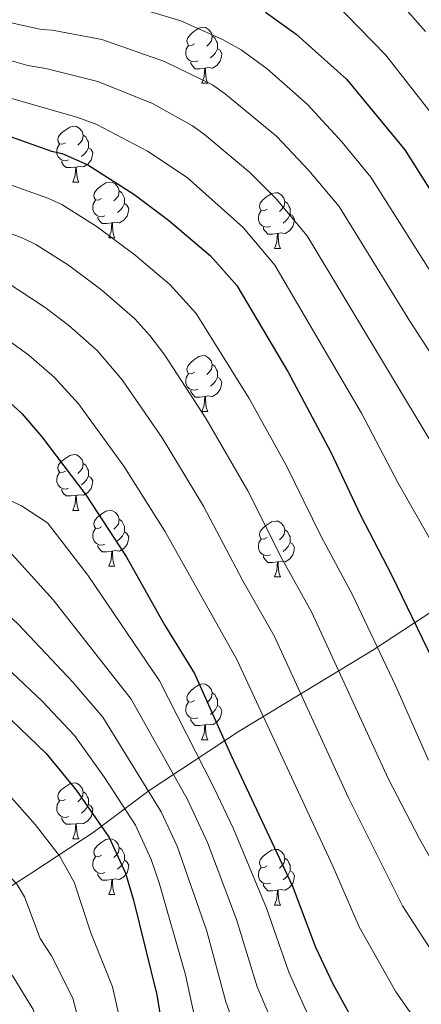
# Model space of a CAD drawing. Units: metres. Extents: x 671084 to 675612, y 4741731 to 4744812.
# Drawn here: x 672868 to 672940, y 4742526 to 4742703 of the extents above; entities that cross this region are included whole.
import ezdxf

# ---------------------------------------------------------------- set-up
doc = ezdxf.new("R2010")
doc.units = ezdxf.units.M
doc.header["$MEASUREMENT"] = 0
for name, color, linetype, lineweight in [('Level 1', 19, 'Continuous', 0), ('Level 36', 19, 'Continuous', 40), ('Level 4', 36, 'Continuous', 30), ('Level 5', 36, 'Continuous', 0)]:
    doc.layers.add(name, color=color, linetype=linetype, lineweight=lineweight)

msp = doc.modelspace()

# ---------------------------------------------------------------- linework, layer by layer
at = {"layer": 'Level 1', "color": 19, "linetype": 'Continuous', "lineweight": 0, "ltscale": 0.5}
msp.add_polyline3d([(672745.31, 4742384.65, 1336.67), (672756.94, 4742415.85, 1322.42), (672768.26, 4742443.78, 1301.23), (672768.97, 4742445.54, 1299.78), (672780.81, 4742472.18, 1287.11), (672790.88, 4742498.27, 1279.52), (672820.76, 4742517.49, 1264.06), (672835.69, 4742528.17, 1254.7), (672852.15, 4742538, 1244.9), (672870.48, 4742549.76, 1233.17), (672881.53, 4742556.95, 1226.01), (672891.55, 4742564.5, 1214.89), (672907.74, 4742575.21, 1198.06), (672931.74, 4742589.75, 1180.61), (672969.65, 4742614.57, 1155.66)], dxfattribs=at)
at = {"layer": 'Level 36', "color": 92, "linetype": 'Continuous', "lineweight": 0}
for points in [[(672899.71, 4742698.67), (672899.18, 4742698.4), (672898.65, 4742698.46), (672898.38, 4742698.83), (672898.33, 4742699.25), (672898.49, 4742699.77), (672898.97, 4742700.37), (672899.6, 4742700.9), (672900.5, 4742701.48), (672901.25, 4742701.64), (672901.67, 4742701.59), (672902.2, 4742701.27), (672902.73, 4742700.69), (672902.89, 4742700.05), (672902.78, 4742699.2), (672902.36, 4742698.67), (672901.94, 4742698.24)], [(672900.29, 4742695.59), (672899.87, 4742695.43), (672899.28, 4742695.49), (672898.81, 4742695.7), (672898.38, 4742696.12), (672898.17, 4742696.71), (672898.17, 4742697.13), (672898.22, 4742697.71), (672898.65, 4742698.4)], [(672902.89, 4742700.05), (672903.37, 4742699.73), (672903.68, 4742699.09), (672903.84, 4742698.77), (672903.84, 4742698.19), (672903.84, 4742697.77), (672903.47, 4742697.08), (672903.05, 4742696.6), (672902.57, 4742696.18)], [(672903.84, 4742697.77), (672904.3, 4742697.52), (672904.64, 4742696.9), (672904.53, 4742696.18), (672904.32, 4742695.54), (672903.74, 4742694.8), (672902.94, 4742694.32), (672902.09, 4742694.42), (672901.66, 4742694.29)], [(672901.55, 4742694.29), (672900.66, 4742694.21), (672899.82, 4742694.21), (672899.39, 4742694.64), (672899.07, 4742695.11), (672899.07, 4742695.43)], [(672901.01, 4742691.61), (672901.44, 4742692.77), (672901.55, 4742694.29), (672901.66, 4742694.29), (672901.7, 4742693.71), (672901.73, 4742693.02), (672901.8, 4742692.41), (672901.92, 4742692.01), (672902.13, 4742691.61)], [(672901.01, 4742691.61), (672902.13, 4742691.61)], [(672876.52, 4742680.9), (672875.99, 4742680.63), (672875.46, 4742680.69), (672875.19, 4742681.06), (672875.14, 4742681.48), (672875.3, 4742682), (672875.78, 4742682.6), (672876.41, 4742683.13), (672877.31, 4742683.71), (672878.06, 4742683.87), (672878.48, 4742683.82), (672879.01, 4742683.5), (672879.54, 4742682.92), (672879.7, 4742682.28), (672879.59, 4742681.43), (672879.17, 4742680.9), (672878.75, 4742680.47)], [(672879.7, 4742682.28), (672880.18, 4742681.96), (672880.49, 4742681.32), (672880.65, 4742681), (672880.65, 4742680.42), (672880.65, 4742680), (672880.28, 4742679.31), (672879.86, 4742678.83), (672879.38, 4742678.41)], [(672877.1, 4742677.82), (672876.68, 4742677.66), (672876.09, 4742677.72), (672875.62, 4742677.93), (672875.19, 4742678.35), (672874.98, 4742678.94), (672874.98, 4742679.36), (672875.03, 4742679.94), (672875.46, 4742680.63)], [(672880.65, 4742680), (672881.11, 4742679.75), (672881.45, 4742679.13), (672881.34, 4742678.41), (672881.13, 4742677.77), (672880.55, 4742677.03), (672879.75, 4742676.55), (672878.9, 4742676.65), (672878.47, 4742676.52)], [(672878.36, 4742676.52), (672877.47, 4742676.44), (672876.63, 4742676.44), (672876.2, 4742676.87), (672875.88, 4742677.34), (672875.88, 4742677.66)], [(672877.82, 4742673.84), (672878.25, 4742675), (672878.36, 4742676.52), (672878.47, 4742676.52), (672878.51, 4742675.94), (672878.54, 4742675.25), (672878.61, 4742674.64), (672878.73, 4742674.24), (672878.94, 4742673.84)], [(672877.82, 4742673.84), (672878.94, 4742673.84)], [(672882.99, 4742670.86), (672882.46, 4742670.6), (672881.93, 4742670.65), (672881.67, 4742671.02), (672881.61, 4742671.45), (672881.77, 4742671.97), (672882.25, 4742672.56), (672882.89, 4742673.09), (672883.79, 4742673.68), (672884.53, 4742673.84), (672884.96, 4742673.78), (672885.49, 4742673.47), (672886.02, 4742672.88), (672886.18, 4742672.24), (672886.07, 4742671.39), (672885.64, 4742670.86), (672885.22, 4742670.44)], [(672886.18, 4742672.24), (672886.65, 4742671.93), (672886.97, 4742671.29), (672887.13, 4742670.97), (672887.13, 4742670.39), (672887.13, 4742669.96), (672886.76, 4742669.27), (672886.34, 4742668.79), (672885.86, 4742668.37)], [(672912.76, 4742668.96), (672912.23, 4742668.69), (672911.7, 4742668.75), (672911.44, 4742669.12), (672911.38, 4742669.54), (672911.54, 4742670.06), (672912.02, 4742670.66), (672912.66, 4742671.19), (672913.56, 4742671.77), (672914.3, 4742671.93), (672914.73, 4742671.88), (672915.26, 4742671.56), (672915.79, 4742670.98), (672915.95, 4742670.34), (672915.84, 4742669.49), (672915.41, 4742668.96), (672914.99, 4742668.53)], [(672883.58, 4742667.78), (672883.15, 4742667.62), (672882.57, 4742667.68), (672882.09, 4742667.89), (672881.67, 4742668.32), (672881.45, 4742668.9), (672881.45, 4742669.32), (672881.51, 4742669.91), (672881.93, 4742670.6)], [(672915.95, 4742670.34), (672916.42, 4742670.02), (672916.74, 4742669.38), (672916.9, 4742669.06), (672916.9, 4742668.48), (672916.9, 4742668.06), (672916.53, 4742667.37), (672916.11, 4742666.89), (672915.63, 4742666.47)], [(672887.13, 4742669.96), (672887.58, 4742669.71), (672887.93, 4742669.1), (672887.82, 4742668.37), (672887.61, 4742667.73), (672887.02, 4742666.99), (672886.23, 4742666.51), (672885.38, 4742666.62), (672884.95, 4742666.49)], [(672913.35, 4742665.88), (672912.92, 4742665.72), (672912.34, 4742665.78), (672911.86, 4742665.99), (672911.44, 4742666.41), (672911.22, 4742667), (672911.22, 4742667.42), (672911.28, 4742668), (672911.7, 4742668.69)], [(672884.84, 4742666.49), (672883.95, 4742666.4), (672883.1, 4742666.4), (672882.68, 4742666.83), (672882.36, 4742667.31), (672882.36, 4742667.62)], [(672916.9, 4742668.06), (672917.35, 4742667.81), (672917.7, 4742667.19), (672917.59, 4742666.47), (672917.38, 4742665.83), (672916.79, 4742665.09), (672916, 4742664.61), (672915.15, 4742664.71), (672914.72, 4742664.58)], [(672884.29, 4742663.8), (672884.73, 4742664.96), (672884.84, 4742666.49), (672884.95, 4742666.49), (672884.98, 4742665.9), (672885.02, 4742665.22), (672885.09, 4742664.6), (672885.2, 4742664.2), (672885.42, 4742663.8)], [(672914.61, 4742664.58), (672913.72, 4742664.5), (672912.87, 4742664.5), (672912.45, 4742664.93), (672912.13, 4742665.4), (672912.13, 4742665.72)], [(672884.29, 4742663.8), (672885.42, 4742663.8)], [(672914.06, 4742661.9), (672914.5, 4742663.06), (672914.61, 4742664.58), (672914.72, 4742664.58), (672914.75, 4742664), (672914.79, 4742663.31), (672914.86, 4742662.7), (672914.97, 4742662.3), (672915.19, 4742661.9)], [(672914.06, 4742661.9), (672915.19, 4742661.9)], [(672899.71, 4742639.68), (672899.17, 4742639.41), (672898.65, 4742639.47), (672898.38, 4742639.84), (672898.33, 4742640.26), (672898.49, 4742640.78), (672898.97, 4742641.38), (672899.6, 4742641.91), (672900.5, 4742642.49), (672901.25, 4742642.65), (672901.67, 4742642.6), (672902.2, 4742642.28), (672902.73, 4742641.7), (672902.89, 4742641.06), (672902.78, 4742640.21), (672902.35, 4742639.68), (672901.93, 4742639.25)], [(672902.89, 4742641.06), (672903.37, 4742640.74), (672903.68, 4742640.1), (672903.84, 4742639.78), (672903.84, 4742639.2), (672903.84, 4742638.78), (672903.47, 4742638.09), (672903.05, 4742637.61), (672902.57, 4742637.19)], [(672900.29, 4742636.6), (672899.87, 4742636.44), (672899.28, 4742636.5), (672898.81, 4742636.71), (672898.38, 4742637.13), (672898.17, 4742637.72), (672898.17, 4742638.14), (672898.22, 4742638.72), (672898.65, 4742639.41)], [(672903.84, 4742638.78), (672904.29, 4742638.53), (672904.64, 4742637.91), (672904.53, 4742637.19), (672904.32, 4742636.55), (672903.73, 4742635.81), (672902.94, 4742635.33), (672902.09, 4742635.43), (672901.66, 4742635.3)], [(672901.55, 4742635.3), (672900.66, 4742635.22), (672899.81, 4742635.22), (672899.39, 4742635.65), (672899.07, 4742636.12), (672899.07, 4742636.44)], [(672901.01, 4742632.62), (672901.44, 4742633.78), (672901.55, 4742635.3), (672901.66, 4742635.3), (672901.69, 4742634.72), (672901.73, 4742634.03), (672901.8, 4742633.42), (672901.91, 4742633.02), (672902.13, 4742632.62)], [(672901.01, 4742632.62), (672902.13, 4742632.62)], [(672876.52, 4742621.91), (672875.99, 4742621.64), (672875.46, 4742621.7), (672875.19, 4742622.07), (672875.14, 4742622.49), (672875.3, 4742623.01), (672875.78, 4742623.61), (672876.41, 4742624.14), (672877.31, 4742624.72), (672878.06, 4742624.88), (672878.48, 4742624.83), (672879.01, 4742624.51), (672879.54, 4742623.93), (672879.7, 4742623.29), (672879.59, 4742622.44), (672879.17, 4742621.91), (672878.75, 4742621.48)], [(672879.7, 4742623.29), (672880.18, 4742622.97), (672880.49, 4742622.33), (672880.65, 4742622.01), (672880.65, 4742621.43), (672880.65, 4742621.01), (672880.28, 4742620.32), (672879.86, 4742619.84), (672879.38, 4742619.42)], [(672877.1, 4742618.83), (672876.68, 4742618.67), (672876.09, 4742618.73), (672875.62, 4742618.94), (672875.19, 4742619.36), (672874.98, 4742619.95), (672874.98, 4742620.37), (672875.03, 4742620.95), (672875.46, 4742621.64)], [(672880.65, 4742621.01), (672881.11, 4742620.76), (672881.45, 4742620.14), (672881.34, 4742619.42), (672881.13, 4742618.78), (672880.55, 4742618.04), (672879.75, 4742617.56), (672878.9, 4742617.66), (672878.47, 4742617.53)], [(672878.36, 4742617.53), (672877.47, 4742617.45), (672876.63, 4742617.45), (672876.2, 4742617.88), (672875.88, 4742618.35), (672875.88, 4742618.67)], [(672877.82, 4742614.85), (672878.25, 4742616.01), (672878.36, 4742617.53), (672878.47, 4742617.53), (672878.51, 4742616.95), (672878.54, 4742616.26), (672878.61, 4742615.65), (672878.73, 4742615.25), (672878.94, 4742614.85)], [(672877.82, 4742614.85), (672878.94, 4742614.85)], [(672882.99, 4742611.87), (672882.46, 4742611.61), (672881.93, 4742611.66), (672881.67, 4742612.03), (672881.61, 4742612.46), (672881.77, 4742612.98), (672882.25, 4742613.57), (672882.89, 4742614.1), (672883.79, 4742614.69), (672884.53, 4742614.85), (672884.96, 4742614.79), (672885.49, 4742614.48), (672886.02, 4742613.89), (672886.18, 4742613.25), (672886.07, 4742612.4), (672885.64, 4742611.87), (672885.22, 4742611.45)], [(672886.18, 4742613.25), (672886.65, 4742612.94), (672886.97, 4742612.3), (672887.13, 4742611.98), (672887.13, 4742611.4), (672887.13, 4742610.97), (672886.76, 4742610.28), (672886.34, 4742609.8), (672885.86, 4742609.38)], [(672912.76, 4742609.97), (672912.23, 4742609.7), (672911.7, 4742609.76), (672911.44, 4742610.13), (672911.38, 4742610.55), (672911.54, 4742611.07), (672912.02, 4742611.67), (672912.66, 4742612.2), (672913.56, 4742612.78), (672914.3, 4742612.94), (672914.73, 4742612.89), (672915.26, 4742612.57), (672915.79, 4742611.99), (672915.95, 4742611.35), (672915.84, 4742610.5), (672915.41, 4742609.97), (672914.99, 4742609.54)], [(672883.58, 4742608.79), (672883.15, 4742608.63), (672882.57, 4742608.69), (672882.09, 4742608.9), (672881.67, 4742609.33), (672881.45, 4742609.91), (672881.45, 4742610.33), (672881.51, 4742610.92), (672881.93, 4742611.61)], [(672887.13, 4742610.97), (672887.58, 4742610.72), (672887.93, 4742610.11), (672887.82, 4742609.38), (672887.61, 4742608.74), (672887.02, 4742608), (672886.23, 4742607.52), (672885.38, 4742607.63), (672884.95, 4742607.5)], [(672915.95, 4742611.35), (672916.42, 4742611.03), (672916.74, 4742610.39), (672916.9, 4742610.07), (672916.9, 4742609.49), (672916.9, 4742609.07), (672916.53, 4742608.38), (672916.11, 4742607.9), (672915.63, 4742607.48)], [(672884.84, 4742607.5), (672883.95, 4742607.41), (672883.1, 4742607.41), (672882.68, 4742607.84), (672882.36, 4742608.32), (672882.36, 4742608.63)], [(672913.35, 4742606.89), (672912.92, 4742606.73), (672912.34, 4742606.79), (672911.86, 4742607), (672911.44, 4742607.42), (672911.22, 4742608.01), (672911.22, 4742608.43), (672911.28, 4742609.01), (672911.7, 4742609.7)], [(672916.9, 4742609.07), (672917.35, 4742608.82), (672917.7, 4742608.2), (672917.59, 4742607.48), (672917.38, 4742606.84), (672916.79, 4742606.1), (672916, 4742605.62), (672915.15, 4742605.72), (672914.72, 4742605.59)], [(672884.29, 4742604.81), (672884.73, 4742605.97), (672884.84, 4742607.5), (672884.95, 4742607.5), (672884.98, 4742606.91), (672885.02, 4742606.23), (672885.09, 4742605.61), (672885.2, 4742605.21), (672885.42, 4742604.81)], [(672914.61, 4742605.59), (672913.72, 4742605.51), (672912.87, 4742605.51), (672912.45, 4742605.94), (672912.13, 4742606.41), (672912.13, 4742606.73)], [(672884.29, 4742604.81), (672885.42, 4742604.81)], [(672914.06, 4742602.91), (672914.5, 4742604.07), (672914.61, 4742605.59), (672914.72, 4742605.59), (672914.75, 4742605.01), (672914.79, 4742604.32), (672914.86, 4742603.71), (672914.97, 4742603.31), (672915.19, 4742602.91)], [(672914.06, 4742602.91), (672915.19, 4742602.91)], [(672899.7, 4742580.68), (672899.17, 4742580.42), (672898.64, 4742580.47), (672898.38, 4742580.84), (672898.33, 4742581.27), (672898.49, 4742581.79), (672898.97, 4742582.38), (672899.6, 4742582.91), (672900.5, 4742583.5), (672901.24, 4742583.66), (672901.67, 4742583.6), (672902.2, 4742583.29), (672902.73, 4742582.7), (672902.89, 4742582.06), (672902.78, 4742581.21), (672902.35, 4742580.68), (672901.93, 4742580.26)], [(672902.89, 4742582.06), (672903.36, 4742581.75), (672903.68, 4742581.11), (672903.84, 4742580.79), (672903.84, 4742580.21), (672903.84, 4742579.78), (672903.47, 4742579.09), (672903.05, 4742578.61), (672902.57, 4742578.19)], [(672900.29, 4742577.6), (672899.86, 4742577.44), (672899.28, 4742577.5), (672898.8, 4742577.72), (672898.38, 4742578.14), (672898.16, 4742578.72), (672898.16, 4742579.14), (672898.22, 4742579.73), (672898.64, 4742580.42)], [(672903.84, 4742579.78), (672904.29, 4742579.53), (672904.64, 4742578.92), (672904.53, 4742578.19), (672904.32, 4742577.55), (672903.73, 4742576.81), (672902.94, 4742576.34), (672902.09, 4742576.44), (672901.66, 4742576.31)], [(672901.55, 4742576.31), (672900.66, 4742576.22), (672899.81, 4742576.22), (672899.39, 4742576.66), (672899.07, 4742577.13), (672899.07, 4742577.44)], [(672901, 4742573.62), (672901.44, 4742574.78), (672901.55, 4742576.31), (672901.66, 4742576.31), (672901.69, 4742575.72), (672901.73, 4742575.04), (672901.8, 4742574.42), (672901.91, 4742574.02), (672902.13, 4742573.62)], [(672901, 4742573.62), (672902.13, 4742573.62)], [(672876.52, 4742562.92), (672875.99, 4742562.65), (672875.46, 4742562.71), (672875.19, 4742563.08), (672875.14, 4742563.5), (672875.3, 4742564.02), (672875.78, 4742564.62), (672876.41, 4742565.15), (672877.31, 4742565.73), (672878.06, 4742565.89), (672878.48, 4742565.84), (672879.01, 4742565.52), (672879.54, 4742564.94), (672879.7, 4742564.3), (672879.59, 4742563.45), (672879.17, 4742562.92), (672878.75, 4742562.49)], [(672879.7, 4742564.3), (672880.18, 4742563.98), (672880.49, 4742563.34), (672880.65, 4742563.02), (672880.65, 4742562.44), (672880.65, 4742562.02), (672880.28, 4742561.33), (672879.86, 4742560.85), (672879.38, 4742560.43)], [(672877.1, 4742559.84), (672876.68, 4742559.68), (672876.09, 4742559.74), (672875.62, 4742559.95), (672875.19, 4742560.37), (672874.98, 4742560.96), (672874.98, 4742561.38), (672875.03, 4742561.96), (672875.46, 4742562.65)], [(672880.65, 4742562.02), (672881.11, 4742561.77), (672881.45, 4742561.15), (672881.34, 4742560.43), (672881.13, 4742559.79), (672880.55, 4742559.05), (672879.75, 4742558.57), (672878.9, 4742558.67), (672878.47, 4742558.54)], [(672878.36, 4742558.54), (672877.47, 4742558.46), (672876.63, 4742558.46), (672876.2, 4742558.89), (672875.88, 4742559.36), (672875.88, 4742559.68)], [(672877.82, 4742555.86), (672878.25, 4742557.02), (672878.36, 4742558.54), (672878.47, 4742558.54), (672878.51, 4742557.96), (672878.54, 4742557.27), (672878.61, 4742556.66), (672878.73, 4742556.26), (672878.94, 4742555.86)], [(672877.82, 4742555.86), (672878.94, 4742555.86)], [(672882.99, 4742552.88), (672882.46, 4742552.62), (672881.93, 4742552.67), (672881.67, 4742553.04), (672881.61, 4742553.47), (672881.77, 4742553.99), (672882.25, 4742554.58), (672882.89, 4742555.11), (672883.79, 4742555.7), (672884.53, 4742555.86), (672884.96, 4742555.8), (672885.49, 4742555.49), (672886.02, 4742554.9), (672886.18, 4742554.26), (672886.07, 4742553.41), (672885.64, 4742552.88), (672885.22, 4742552.46)], [(672886.18, 4742554.26), (672886.65, 4742553.95), (672886.97, 4742553.31), (672887.13, 4742552.99), (672887.13, 4742552.41), (672887.13, 4742551.98), (672886.76, 4742551.29), (672886.34, 4742550.81), (672885.86, 4742550.39)], [(672912.76, 4742550.98), (672912.23, 4742550.71), (672911.7, 4742550.77), (672911.44, 4742551.14), (672911.38, 4742551.56), (672911.54, 4742552.08), (672912.02, 4742552.68), (672912.66, 4742553.21), (672913.56, 4742553.79), (672914.3, 4742553.95), (672914.73, 4742553.9), (672915.26, 4742553.58), (672915.79, 4742553), (672915.95, 4742552.36), (672915.84, 4742551.51), (672915.41, 4742550.98), (672914.99, 4742550.55)], [(672883.58, 4742549.8), (672883.15, 4742549.64), (672882.57, 4742549.7), (672882.09, 4742549.91), (672881.67, 4742550.34), (672881.45, 4742550.92), (672881.45, 4742551.34), (672881.51, 4742551.93), (672881.93, 4742552.62)], [(672887.13, 4742551.98), (672887.58, 4742551.73), (672887.93, 4742551.12), (672887.82, 4742550.39), (672887.61, 4742549.75), (672887.02, 4742549.01), (672886.23, 4742548.53), (672885.38, 4742548.64), (672884.95, 4742548.51)], [(672915.95, 4742552.36), (672916.42, 4742552.04), (672916.74, 4742551.4), (672916.9, 4742551.08), (672916.9, 4742550.5), (672916.9, 4742550.08), (672916.53, 4742549.39), (672916.11, 4742548.91), (672915.63, 4742548.49)], [(672913.35, 4742547.9), (672912.92, 4742547.74), (672912.34, 4742547.8), (672911.86, 4742548.01), (672911.44, 4742548.43), (672911.22, 4742549.02), (672911.22, 4742549.44), (672911.28, 4742550.02), (672911.7, 4742550.71)], [(672916.9, 4742550.08), (672917.35, 4742549.83), (672917.7, 4742549.21), (672917.59, 4742548.49), (672917.38, 4742547.85), (672916.79, 4742547.11), (672916, 4742546.63), (672915.15, 4742546.73), (672914.72, 4742546.6)], [(672884.84, 4742548.51), (672883.95, 4742548.42), (672883.1, 4742548.42), (672882.68, 4742548.85), (672882.36, 4742549.33), (672882.36, 4742549.64)], [(672884.29, 4742545.82), (672884.73, 4742546.98), (672884.84, 4742548.51), (672884.95, 4742548.51), (672884.98, 4742547.92), (672885.02, 4742547.24), (672885.09, 4742546.62), (672885.2, 4742546.22), (672885.42, 4742545.82)], [(672914.61, 4742546.6), (672913.72, 4742546.52), (672912.87, 4742546.52), (672912.45, 4742546.95), (672912.13, 4742547.42), (672912.13, 4742547.74)], [(672914.06, 4742543.92), (672914.5, 4742545.08), (672914.61, 4742546.6), (672914.72, 4742546.6), (672914.75, 4742546.02), (672914.79, 4742545.33), (672914.86, 4742544.72), (672914.97, 4742544.32), (672915.19, 4742543.92)], [(672884.29, 4742545.82), (672885.42, 4742545.82)], [(672914.06, 4742543.92), (672915.19, 4742543.92)]]:
    msp.add_lwpolyline(points, dxfattribs=at)
at = {"layer": 'Level 4', "color": 36, "linetype": 'Continuous', "lineweight": 30}
for points in [[(672796.73, 4742705.28, 1175.01), (672825.58, 4742692.41, 1175.01), (672832.25, 4742690.14, 1175.01), (672845.95, 4742687.04, 1175.01), (672856.5, 4742685.16, 1175.01), (672863.19, 4742683.22, 1175.01), (672874, 4742679.37, 1175.01), (672875.96, 4742678.95, 1175.01), (672880.55, 4742676.94, 1175.01), (672888.84, 4742671.69, 1175.01), (672895.02, 4742666.99, 1175.01), (672902.56, 4742660.58, 1175.01), (672907.31, 4742655.28, 1175.01), (672916.57, 4742639.66, 1175.01), (672924.23, 4742625.34, 1175.01), (672929.48, 4742614.11, 1175.01), (672935.17, 4742603.18, 1175.01), (672943.37, 4742586.18, 1175.01)], [(672912.5, 4742704.39, 1150.01), (672917.98, 4742700.39, 1150.01), (672927.01, 4742692.33, 1150.01), (672937.48, 4742679.61, 1150.01), (672949.83, 4742660.12, 1150.01)], [(672727.58, 4742690.21, 1200.01), (672740.6, 4742685.62, 1200.01), (672753.51, 4742682.13, 1200.01), (672772.94, 4742674.43, 1200.01), (672790.01, 4742666.6, 1200.01), (672798.53, 4742663.45, 1200.01), (672804.57, 4742661.48, 1200.01), (672827.57, 4742655.14, 1200.01), (672838.56, 4742650.66, 1200.01), (672846.63, 4742646.86, 1200.01), (672853.82, 4742643.26, 1200.01), (672860.04, 4742639.4, 1200.01), (672865.18, 4742635.48, 1200.01), (672868.71, 4742632.27, 1200.01), (672872.29, 4742628.09, 1200.01), (672880.18, 4742617.67, 1200.01), (672887.45, 4742606.59, 1200.01), (672894.33, 4742594.29, 1200.01), (672899.72, 4742585.52, 1200.01), (672906.24, 4742570.91, 1200.01), (672917.35, 4742547.35, 1200.01), (672921.47, 4742536.37, 1200.01), (672924.51, 4742529.91, 1200.01), (672928.2, 4742523.16, 1200.01)], [(672700.59, 4742637.08, 1225.01), (672704.91, 4742638.68, 1225.01), (672708.89, 4742639.24, 1225.01), (672713.96, 4742639.29, 1225.01), (672734.49, 4742636.97, 1225.01), (672744.37, 4742635.43, 1225.01), (672750.8, 4742633.74, 1225.01), (672756.47, 4742631.79, 1225.01), (672807.61, 4742612.39, 1225.01), (672819.37, 4742607.46, 1225.01), (672826.48, 4742603.8, 1225.01), (672839.27, 4742595.65, 1225.01), (672845.75, 4742592.33, 1225.01), (672860.79, 4742582.19, 1225.01), (672866.82, 4742577.16, 1225.01), (672873.05, 4742571.17, 1225.01), (672878.51, 4742564.5, 1225.01), (672884.38, 4742556.08, 1225.01), (672887.29, 4742549.66, 1225.01), (672888.77, 4742544.85, 1225.01), (672892.94, 4742527.82, 1225.01), (672894.03, 4742521.23, 1225.01)]]:
    msp.add_polyline3d(points, dxfattribs=at)
at = {"layer": 'Level 5', "color": 36, "linetype": 'Continuous', "lineweight": 0}
for points in [[(672733.93, 4742785.73, 1145.01), (672740.81, 4742782.54, 1145.01), (672754.5, 4742772.16, 1145.01), (672764.07, 4742763.97, 1145.01), (672772.37, 4742757.75, 1145.01), (672782.64, 4742751.3, 1145.01), (672795.51, 4742744.02, 1145.01), (672799.14, 4742742.34, 1145.01), (672817.98, 4742735.22, 1145.01), (672835.78, 4742729.17, 1145.01), (672843.26, 4742726.94, 1145.01), (672868.08, 4742721.8, 1145.01), (672886.05, 4742720.19, 1145.01), (672897.01, 4742718.22, 1145.01), (672900.37, 4742717.09, 1145.01), (672905.38, 4742716.21, 1145.01), (672915.93, 4742712.89, 1145.01), (672917.73, 4742712.02, 1145.01), (672924.46, 4742706.5, 1145.01), (672934.08, 4742696.64, 1145.01), (672943.96, 4742684.01, 1145.01)], [(672685.19, 4742728.38, 1180.01), (672689.81, 4742729.54, 1180.01), (672697.72, 4742730.55, 1180.01), (672705.32, 4742730.34, 1180.01), (672719.63, 4742728.09, 1180.01), (672732.84, 4742724.52, 1180.01), (672761.02, 4742712.89, 1180.01), (672772.75, 4742707.77, 1180.01), (672789.49, 4742699.88, 1180.01), (672823.31, 4742685.69, 1180.01), (672832.12, 4742682.95, 1180.01), (672853.12, 4742678.14, 1180.01), (672873.33, 4742670.96, 1180.01), (672875.88, 4742669.78, 1180.01), (672882.2, 4742665.8, 1180.01), (672889.05, 4742660.69, 1180.01), (672895.27, 4742655.42, 1180.01), (672900.02, 4742650.24, 1180.01), (672909.51, 4742634.93, 1180.01), (672916.24, 4742622.83, 1180.01), (672922.45, 4742610.14, 1180.01), (672928.08, 4742599.65, 1180.01), (672935.82, 4742583.4, 1180.01), (672941.75, 4742569.95, 1180.01)], [(672792.61, 4742713.29, 1170.01), (672827.49, 4742698.64, 1170.01), (672834.25, 4742696.39, 1170.01), (672847.51, 4742693.37, 1170.01), (672858.28, 4742691.33, 1170.01), (672878.75, 4742685.42, 1170.01), (672882.14, 4742684.18, 1170.01), (672891.29, 4742679.37, 1170.01), (672898.38, 4742674.64, 1170.01), (672908.47, 4742665.7, 1170.01), (672914.15, 4742658.88, 1170.01), (672929.73, 4742632.29, 1170.01), (672936.29, 4742619.75, 1170.01), (672942.87, 4742608.17, 1170.01)], [(672930.93, 4742712.6, 1140.01), (672941.21, 4742700.89, 1140.01)], [(672730.21, 4742707.37, 1190.01), (672745.86, 4742701.23, 1190.01), (672757.27, 4742697.51, 1190.01), (672778.03, 4742688.68, 1190.01), (672796.35, 4742680.44, 1190.01), (672803.65, 4742677.57, 1190.01), (672818.76, 4742672.26, 1190.01), (672833.34, 4742668.26, 1190.01), (672846.82, 4742663.95, 1190.01), (672853.25, 4742661.4, 1190.01), (672866.2, 4742655.67, 1190.01), (672872.88, 4742651.29, 1190.01), (672877.12, 4742648.09, 1190.01)], [(672838.26, 4742708.88, 1160.01), (672872.14, 4742701.22, 1160.01), (672874.14, 4742701.14, 1160.01), (672883.06, 4742699.44, 1160.01), (672894.34, 4742695.52, 1160.01), (672902.95, 4742691.29, 1160.01), (672905.29, 4742689.66, 1160.01), (672914.49, 4742682, 1160.01), (672920.28, 4742675.92, 1160.01), (672925.68, 4742669.43, 1160.01), (672938.38, 4742648.87, 1160.01), (672956.52, 4742621.04, 1160.01)], [(672884.82, 4742706.53, 1155.01), (672897.25, 4742702.78, 1155.01), (672904.77, 4742699.48, 1155.01), (672908.09, 4742697.61, 1155.01), (672912.79, 4742694.17, 1155.01), (672919.96, 4742687.86, 1155.01), (672926.18, 4742681.04, 1155.01), (672931.42, 4742674.69, 1155.01), (672944.26, 4742654.35, 1155.01)], [(672828.19, 4742705.33, 1165.01), (672836.25, 4742702.63, 1165.01), (672860.06, 4742697.51, 1165.01), (672869.74, 4742694.77, 1165.01), (672873.01, 4742694.27, 1165.01), (672882.35, 4742691.9, 1165.01), (672892.17, 4742687.96, 1165.01), (672899.33, 4742683.96, 1165.01), (672901.52, 4742682.4, 1165.01), (672909.64, 4742675.57, 1165.01), (672914.37, 4742670.81, 1165.01), (672919.93, 4742664.16, 1165.01), (672949.74, 4742614.63, 1165.01)], [(672631.56, 4742606.67, 1205.01), (672639.27, 4742612.65, 1205.01), (672649.5, 4742622.04, 1205.01), (672658.87, 4742633.88, 1205.01), (672673.3, 4742650.46, 1205.01), (672674.5, 4742651.6, 1205.01), (672680.78, 4742661.88, 1205.01), (672686.19, 4742671.73, 1205.01), (672691.89, 4742679.06, 1205.01), (672695.18, 4742681.95, 1205.01), (672699.28, 4742683.89, 1205.01), (672701.39, 4742684.13, 1205.01), (672710.24, 4742684.26, 1205.01), (672717.28, 4742683.46, 1205.01), (672727.1, 4742681.33, 1205.01), (672736.67, 4742678.46, 1205.01), (672825.45, 4742643.18, 1205.01), (672835.35, 4742638.57, 1205.01), (672847.82, 4742630.64, 1205.01), (672866.75, 4742616.55, 1205.01), (672868.65, 4742615.65, 1205.01)], [(672801.09, 4742670.51, 1195.01), (672816.49, 4742665.54, 1195.01), (672831.2, 4742661.39, 1195.01), (672843.11, 4742657.08, 1195.01), (672859.64, 4742649.58, 1195.01), (672863.6, 4742647.28, 1195.01), (672869.94, 4742642.72, 1195.01), (672874.58, 4742638.7, 1195.01), (672878.88, 4742633.99, 1195.01), (672887.03, 4742622.78, 1195.01), (672894.4, 4742611.09, 1195.01), (672907.3, 4742588.03, 1195.01), (672924.63, 4742550.78, 1195.01), (672929.32, 4742540.01, 1195.01), (672935.9, 4742528.38, 1195.01), (672940.4, 4742521.95, 1195.01), (672944.03, 4742518.35, 1195.01)], [(672850.05, 4742671.02, 1185.01), (672868.88, 4742663.77, 1185.01), (672871.22, 4742662.62, 1185.01), (672877.06, 4742658.91, 1185.01), (672883.08, 4742654.39, 1185.01), (672889.02, 4742649.26, 1185.01), (672891.68, 4742646.27, 1185.01), (672894.4, 4742642.73, 1185.01), (672901.79, 4742631.31, 1185.01), (672909.28, 4742618.34, 1185.01), (672915.42, 4742606.18, 1185.01), (672920.73, 4742596.65, 1185.01), (672934.58, 4742566.57, 1185.01), (672940.13, 4742555.85, 1185.01), (672945.01, 4742547.3, 1185.01)], [(672733.11, 4742661.45, 1215.01), (672744.63, 4742658.09, 1215.01), (672757.77, 4742653.27, 1215.01), (672774.44, 4742646.53, 1215.01), (672793.41, 4742638.27, 1215.01), (672802.45, 4742634, 1215.01), (672840.98, 4742612.88, 1215.01), (672847.4, 4742609.84, 1215.01), (672859.52, 4742602.46, 1215.01), (672868.09, 4742594.34, 1215.01), (672877.82, 4742584.01, 1215.01), (672883.24, 4742577.69, 1215.01), (672893.74, 4742560.7, 1215.01), (672896.58, 4742554.54, 1215.01), (672901.91, 4742539.28, 1215.01), (672905.34, 4742526.56, 1215.01), (672907.6, 4742520.25, 1215.01), (672910.69, 4742513.96, 1215.01), (672917.19, 4742503.96, 1215.01), (672919.89, 4742500.67, 1215.01), (672925.39, 4742495.63, 1215.01), (672930.77, 4742491.72, 1215.01), (672936.02, 4742488.42, 1215.01), (672949.5, 4742481.67, 1215.01)], [(672730.73, 4742649.88, 1220.01), (672755.51, 4742641.94, 1220.01), (672771.45, 4742637.52, 1220.01), (672782.83, 4742633.63, 1220.01), (672795.66, 4742628.03, 1220.01), (672828.09, 4742611.04, 1220.01), (672837.11, 4742606.72, 1220.01), (672847.34, 4742600.2, 1220.01), (672852.63, 4742597.4, 1220.01), (672866.87, 4742585.7, 1220.01), (672872.32, 4742580.58, 1220.01), (672878.15, 4742574.43, 1220.01), (672883.57, 4742566.88, 1220.01), (672889.09, 4742558.32, 1220.01), (672891.93, 4742552.1, 1220.01), (672893.38, 4742547.96, 1220.01), (672898.08, 4742531.42, 1220.01), (672899.69, 4742523.89, 1220.01)], [(672877.12, 4742648.09, 1190.01), (672882.25, 4742643.59, 1190.01), (672886.7, 4742638.32, 1190.01), (672893.89, 4742627.9, 1190.01), (672901.36, 4742615.59, 1190.01), (672908.39, 4742602.22, 1190.01), (672914.02, 4742592.34, 1190.01), (672927.41, 4742563.19, 1190.01), (672937.09, 4742543.8, 1190.01), (672946.33, 4742529.55, 1190.01)], [(672868.65, 4742615.65, 1205.01), (672873.29, 4742612.6, 1205.01), (672880.55, 4742603.2, 1205.01), (672893.42, 4742584.21, 1205.01), (672903.21, 4742565.09, 1205.01), (672906.7, 4742557.61, 1205.01), (672912.67, 4742543.41, 1205.01), (672916.66, 4742531.89, 1205.01), (672919.8, 4742524.92, 1205.01), (672922.37, 4742520.09, 1205.01), (672928.89, 4742510.63, 1205.01), (672931.21, 4742508.09, 1205.01), (672935.13, 4742504.85, 1205.01), (672940.91, 4742501.2, 1205.01)], [(672853.86, 4742614.71, 1210.01), (672858.03, 4742612.76, 1210.01), (672866.41, 4742607.53, 1210.01), (672874.31, 4742598.76, 1210.01), (672888.33, 4742580.95, 1210.01), (672898.47, 4742562.9, 1210.01), (672902.03, 4742555.16, 1210.01), (672907.29, 4742541.34, 1210.01), (672911, 4742529.23, 1210.01), (672914.97, 4742519.86, 1210.01), (672919.8, 4742511.88, 1210.01), (672924.73, 4742505.26, 1210.01), (672927.78, 4742502.22, 1210.01), (672931.07, 4742499.64, 1210.01), (672939.12, 4742494.34, 1210.01), (672965.46, 4742482.18, 1210.01)], [(672779.35, 4742586.07, 1240.01), (672801.37, 4742576.6, 1240.01), (672807.78, 4742573.55, 1240.01), (672815.78, 4742569.22, 1240.01), (672829.08, 4742563.35, 1240.01), (672841.1, 4742557.15, 1240.01), (672849.53, 4742552.02, 1240.01), (672860.21, 4742542.56, 1240.01), (672861.44, 4742540.3, 1240.01), (672862.72, 4742536.49, 1240.01), (672863.82, 4742534.82, 1240.01), (672867.08, 4742531.15, 1240.01), (672870.71, 4742525.2, 1240.01), (672872.59, 4742519.7, 1240.01), (672875.87, 4742504.92, 1240.01), (672879.11, 4742492.59, 1240.01), (672880.87, 4742489, 1240.01), (672884.11, 4742484.7, 1240.01), (672886.96, 4742481.6, 1240.01), (672892.53, 4742477.21, 1240.01), (672897.41, 4742474.75, 1240.01), (672902.96, 4742471.22, 1240.01), (672945.29, 4742443.06, 1240.01)], [(672833.14, 4742586.04, 1230.01), (672840.19, 4742582.67, 1230.01), (672853.05, 4742574.66, 1230.01), (672860.04, 4742569.39, 1230.01), (672866.01, 4742564.16, 1230.01), (672871.08, 4742558.44, 1230.01), (672875.48, 4742552.79, 1230.01), (672878.07, 4742548.06, 1230.01), (672881.09, 4742538.97, 1230.01), (672884.97, 4742529.24, 1230.01), (672887.06, 4742519.98, 1230.01), (672890.23, 4742509, 1230.01), (672894.02, 4742499.84, 1230.01), (672899.47, 4742491.72, 1230.01), (672904.32, 4742486.73, 1230.01), (672906.91, 4742485, 1230.01), (672910.8, 4742481.64, 1230.01), (672921.57, 4742474.14, 1230.01), (672940.46, 4742462.54, 1230.01), (672948.04, 4742457.37, 1230.01)], [(672856.25, 4742559.47, 1235.01), (672858.97, 4742557.16, 1235.01), (672867.87, 4742547.64, 1235.01), (672869.14, 4742545.44, 1235.01), (672872, 4742537.93, 1235.01), (672874.01, 4742534.81, 1235.01), (672877.84, 4742527.22, 1235.01), (672883.32, 4742506, 1235.01), (672885.95, 4742497.44, 1235.01), (672887.99, 4742493.58, 1235.01), (672892.45, 4742487.45, 1235.01), (672898.43, 4742481.97, 1235.01), (672901.97, 4742480, 1235.01), (672905.97, 4742476.9, 1235.01), (672917.76, 4742469.01, 1235.01), (672936.68, 4742457.05, 1235.01), (672944.29, 4742451.6, 1235.01)]]:
    msp.add_polyline3d(points, dxfattribs=at)

doc.saveas('drawing.dxf')
